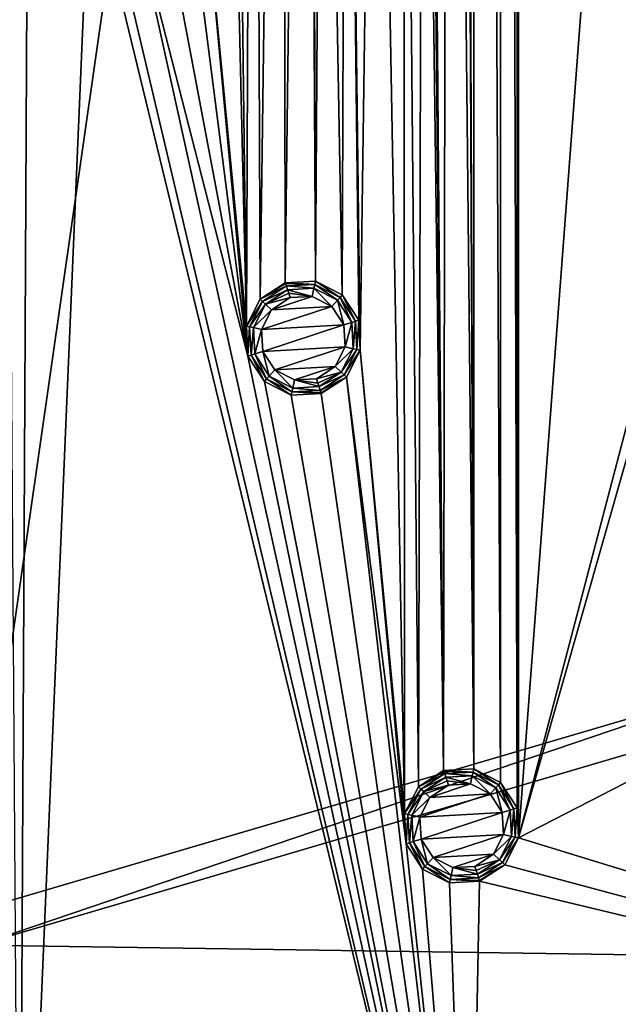
# Model space of a CAD drawing. Units: millimetres. Extents: x -150 to 150, y -150 to 150.
# Drawn here: x 20 to 45, y -127 to -84 of the extents above; entities that cross this region are included whole.
import ezdxf

# ---------------------------------------------------------------- set-up
doc = ezdxf.new("R2010")
doc.units = ezdxf.units.MM
doc.header["$LTSCALE"] = 26.699852
for name, color, linetype in [('1083', 7, 'CONTINUOUS'), ('1084', 7, 'CONTINUOUS'), ('1085', 7, 'CONTINUOUS'), ('1087', 7, 'CONTINUOUS'), ('1088', 7, 'CONTINUOUS'), ('1091', 7, 'CONTINUOUS'), ('280', 7, 'CONTINUOUS'), ('281', 7, 'CONTINUOUS'), ('282', 7, 'CONTINUOUS'), ('283', 7, 'CONTINUOUS'), ('284', 7, 'CONTINUOUS'), ('285', 7, 'CONTINUOUS'), ('286', 7, 'CONTINUOUS'), ('287', 7, 'CONTINUOUS'), ('288', 7, 'CONTINUOUS'), ('550', 7, 'CONTINUOUS'), ('551', 7, 'CONTINUOUS'), ('552', 7, 'CONTINUOUS'), ('553', 7, 'CONTINUOUS'), ('554', 7, 'CONTINUOUS'), ('555', 7, 'CONTINUOUS'), ('556', 7, 'CONTINUOUS'), ('557', 7, 'CONTINUOUS'), ('558', 7, 'CONTINUOUS')]:
    doc.layers.add(name, color=color, linetype=linetype)

msp = doc.modelspace()

# ---------------------------------------------------------------- linework, layer by layer
at = {"layer": '1083', "linetype": 'Continuous'}
for points in [[(41.074, 119.402, 0.5), (41.005, 118.109, 0.5), (41.074, -119.402, 0.5), (41.074, 119.402, 0.5)], [(45.123, -65.792, 0.5), (41.074, 119.402, 0.5), (41.074, -119.402, 0.5), (45.123, -65.792, 0.5)], [(41.005, 118.109, 0.5), (40.301, 117.023, 0.5), (41.005, -118.109, 0.5), (41.005, 118.109, 0.5)], [(41.074, -119.402, 0.5), (41.005, 118.109, 0.5), (41.005, -118.109, 0.5), (41.074, -119.402, 0.5)], [(40.301, 117.023, 0.5), (39.147, 116.436, 0.5), (40.301, -117.023, 0.5), (40.301, 117.023, 0.5)], [(41.005, -118.109, 0.5), (40.301, 117.023, 0.5), (40.301, -117.023, 0.5), (41.005, -118.109, 0.5)], [(39.147, 116.436, 0.5), (38.638, 8.213, 0.5), (39.147, -116.436, 0.5), (39.147, 116.436, 0.5)], [(40.301, -117.023, 0.5), (39.147, 116.436, 0.5), (39.147, -116.436, 0.5), (40.301, -117.023, 0.5)], [(38.638, 8.213, 0.5), (38.638, -8.213, 0.5), (39.147, -116.436, 0.5), (38.638, 8.213, 0.5)], [(38.638, -8.213, 0.5), (38.05, -9.366, 0.5), (39.147, -116.436, 0.5), (38.638, -8.213, 0.5)], [(38.05, -9.366, 0.5), (36.965, -10.072, 0.5), (37.854, -116.503, 0.5), (38.05, -9.366, 0.5)], [(39.147, -116.436, 0.5), (38.05, -9.366, 0.5), (37.854, -116.503, 0.5), (39.147, -116.436, 0.5)], [(36.965, -10.072, 0.5), (37.167, -47.471, 0.5), (37.854, -116.503, 0.5), (36.965, -10.072, 0.5)], [(27.648, -22.766, 0.5), (27.477, -77.556, 0.5), (29.382, -97.439, 0.5), (27.648, -22.766, 0.5)], [(28.464, -23.771, 0.5), (27.648, -22.766, 0.5), (29.382, -97.439, 0.5), (28.464, -23.771, 0.5)], [(31.957, -23.218, 0.5), (30.951, -24.033, 0.5), (31.056, -95.58, 0.5), (31.957, -23.218, 0.5)], [(32.349, -95.513, 0.5), (31.957, -23.218, 0.5), (31.056, -95.58, 0.5), (32.349, -95.513, 0.5)], [(32.191, -47.993, 0.5), (31.957, -23.218, 0.5), (32.349, -95.513, 0.5), (32.191, -47.993, 0.5)], [(29.672, -24.236, 0.5), (28.464, -23.771, 0.5), (29.382, -97.439, 0.5), (29.672, -24.236, 0.5)], [(30.951, -24.033, 0.5), (29.672, -24.236, 0.5), (29.97, -96.285, 0.5), (30.951, -24.033, 0.5)], [(31.056, -95.58, 0.5), (30.951, -24.033, 0.5), (29.97, -96.285, 0.5), (31.056, -95.58, 0.5)], [(29.97, -96.285, 0.5), (29.672, -24.236, 0.5), (29.382, -97.439, 0.5), (29.97, -96.285, 0.5)], [(37.167, -47.471, 0.5), (36.964, -48.749, 0.5), (37.854, -116.503, 0.5), (37.167, -47.471, 0.5)], [(32.656, -49.202, 0.5), (32.191, -47.993, 0.5), (32.349, -95.513, 0.5), (32.656, -49.202, 0.5)], [(36.964, -48.749, 0.5), (36.15, -49.756, 0.5), (36.769, -117.209, 0.5), (36.964, -48.749, 0.5)], [(37.854, -116.503, 0.5), (36.964, -48.749, 0.5), (36.769, -117.209, 0.5), (37.854, -116.503, 0.5)], [(33.503, -96.1, 0.5), (32.656, -49.202, 0.5), (32.349, -95.513, 0.5), (33.503, -96.1, 0.5)], [(33.662, -50.017, 0.5), (32.656, -49.202, 0.5), (33.503, -96.1, 0.5), (33.662, -50.017, 0.5)], [(36.15, -49.756, 0.5), (34.941, -50.219, 0.5), (36.18, -118.362, 0.5), (36.15, -49.756, 0.5)], [(36.769, -117.209, 0.5), (36.15, -49.756, 0.5), (36.18, -118.362, 0.5), (36.769, -117.209, 0.5)], [(34.207, -97.186, 0.5), (33.662, -50.017, 0.5), (33.503, -96.1, 0.5), (34.207, -97.186, 0.5)], [(34.941, -50.219, 0.5), (33.662, -50.017, 0.5), (34.276, -98.479, 0.5), (34.941, -50.219, 0.5)], [(34.276, -98.479, 0.5), (33.662, -50.017, 0.5), (34.207, -97.186, 0.5), (34.276, -98.479, 0.5)], [(34.941, -50.219, 0.5), (34.276, -98.479, 0.5), (36.18, -118.362, 0.5), (34.941, -50.219, 0.5)], [(19.005, -58.492, 0.5), (19.63, -148.71, 0.5), (20.09, -57.786, 0.5), (19.005, -58.492, 0.5)], [(20.09, -57.786, 0.5), (19.63, -148.71, 0.5), (22.652, -77.808, 0.5), (20.09, -57.786, 0.5)], [(48.998, -89.201, 0.5), (45.123, -65.792, 0.5), (41.074, -119.402, 0.5), (48.998, -89.201, 0.5)], [(45.587, -67, 0.5), (45.123, -65.792, 0.5), (48.998, -89.201, 0.5), (45.587, -67, 0.5)], [(27.477, -77.556, 0.5), (26.889, -78.709, 0.5), (29.45, -98.732, 0.5), (27.477, -77.556, 0.5)], [(29.382, -97.439, 0.5), (27.477, -77.556, 0.5), (29.45, -98.732, 0.5), (29.382, -97.439, 0.5)], [(19.63, -148.71, 0.5), (38.934, -144.859, 0.5), (22.652, -77.808, 0.5), (19.63, -148.71, 0.5)], [(22.652, -77.808, 0.5), (38.934, -144.859, 0.5), (23.356, -78.895, 0.5), (22.652, -77.808, 0.5)], [(23.356, -78.895, 0.5), (38.934, -144.859, 0.5), (24.51, -79.482, 0.5), (23.356, -78.895, 0.5)], [(26.889, -78.709, 0.5), (25.803, -79.415, 0.5), (29.45, -98.732, 0.5), (26.889, -78.709, 0.5)], [(25.803, -79.415, 0.5), (24.51, -79.482, 0.5), (29.45, -98.732, 0.5), (25.803, -79.415, 0.5)], [(24.51, -79.482, 0.5), (38.934, -144.859, 0.5), (29.45, -98.732, 0.5), (24.51, -79.482, 0.5)], [(49.334, -90.451, 0.5), (48.998, -89.201, 0.5), (41.074, -119.402, 0.5), (49.334, -90.451, 0.5)], [(60.334, -109.504, 0.5), (49.334, -90.451, 0.5), (41.074, -119.402, 0.5), (60.334, -109.504, 0.5)], [(29.45, -98.732, 0.5), (38.934, -144.859, 0.5), (30.155, -99.818, 0.5), (29.45, -98.732, 0.5)], [(34.276, -98.479, 0.5), (33.687, -99.632, 0.5), (36.249, -119.655, 0.5), (34.276, -98.479, 0.5)], [(36.18, -118.362, 0.5), (34.276, -98.479, 0.5), (36.249, -119.655, 0.5), (36.18, -118.362, 0.5)], [(32.602, -100.338, 0.5), (38.934, -144.859, 0.5), (33.687, -99.632, 0.5), (32.602, -100.338, 0.5)], [(33.687, -99.632, 0.5), (38.934, -144.859, 0.5), (36.249, -119.655, 0.5), (33.687, -99.632, 0.5)], [(30.155, -99.818, 0.5), (38.934, -144.859, 0.5), (31.309, -100.405, 0.5), (30.155, -99.818, 0.5)], [(38.934, -144.859, 0.5), (32.602, -100.338, 0.5), (31.309, -100.405, 0.5), (38.934, -144.859, 0.5)], [(75.116, -129.837, 0.5), (60.334, -109.504, 0.5), (41.074, -119.402, 0.5), (75.116, -129.837, 0.5)], [(40.486, -120.555, 0.5), (75.116, -129.837, 0.5), (41.074, -119.402, 0.5), (40.486, -120.555, 0.5)], [(36.249, -119.655, 0.5), (38.934, -144.859, 0.5), (36.953, -120.741, 0.5), (36.249, -119.655, 0.5)], [(36.953, -120.741, 0.5), (38.934, -144.859, 0.5), (38.107, -121.328, 0.5), (36.953, -120.741, 0.5)], [(39.4, -121.261, 0.5), (75.116, -129.837, 0.5), (40.486, -120.555, 0.5), (39.4, -121.261, 0.5)], [(38.934, -144.859, 0.5), (39.4, -121.261, 0.5), (38.107, -121.328, 0.5), (38.934, -144.859, 0.5)], [(38.934, -144.859, 0.5), (75.116, -129.837, 0.5), (39.4, -121.261, 0.5), (38.934, -144.859, 0.5)]]:
    msp.add_3dface(points, dxfattribs=at)
at = {"layer": '1084', "linetype": 'Continuous'}
msp.add_3dface([(57.499, -125.886, -1.5), (74.978, -129.916, -1.5), (19.669, -136.991, -1.5), (57.499, -125.886, -1.5)], dxfattribs=at)
at = {"layer": '1085', "linetype": 'Continuous'}
for points in [[(17.604, 122.561, -5.5), (51.418, 112.638, -5.5), (17.636, -122.556, -5.5), (17.604, 122.561, -5.5)], [(17.636, -122.556, -5.5), (51.418, 112.638, -5.5), (51.423, -112.635, -5.5), (17.636, -122.556, -5.5)]]:
    msp.add_3dface(points, dxfattribs=at)
at = {"layer": '1087', "linetype": 'Continuous'}
for points in [[(17.636, -122.556, -5.5), (51.423, -112.635, -5.5), (17.862, -124.001, -5.282), (17.636, -122.556, -5.5)], [(17.862, -124.001, -5.282), (51.423, -112.635, -5.5), (52.068, -113.948, -5.282), (17.862, -124.001, -5.282)]]:
    msp.add_3dface(points, dxfattribs=at)
at = {"layer": '1088', "linetype": 'Continuous'}
for points in [[(17.862, -124.001, -5.282), (52.068, -113.948, -5.282), (56.85, -124.576, -1.718), (17.862, -124.001, -5.282)], [(19.456, -135.546, -1.718), (17.862, -124.001, -5.282), (56.85, -124.576, -1.718), (19.456, -135.546, -1.718)]]:
    msp.add_3dface(points, dxfattribs=at)
at = {"layer": '1091', "linetype": 'Continuous'}
for points in [[(19.669, -136.991, -1.5), (19.456, -135.546, -1.718), (56.85, -124.576, -1.718), (19.669, -136.991, -1.5)], [(57.499, -125.886, -1.5), (19.669, -136.991, -1.5), (56.85, -124.576, -1.718), (57.499, -125.886, -1.5)]]:
    msp.add_3dface(points, dxfattribs=at)
at = {"layer": '280', "linetype": 'Continuous'}
for points in [[(31.262, -96.215, 2.9), (30.461, -96.738, 2.9), (32.212, -96.166, 2.9), (31.262, -96.215, 2.9)], [(32.212, -96.166, 2.9), (30.461, -96.738, 2.9), (33.053, -96.594, 2.9), (32.212, -96.166, 2.9)], [(30.461, -96.738, 2.9), (30.033, -97.588, 2.9), (33.053, -96.594, 2.9), (30.461, -96.738, 2.9)], [(33.053, -96.594, 2.9), (30.033, -97.588, 2.9), (33.57, -97.385, 2.9), (33.053, -96.594, 2.9)], [(30.033, -97.588, 2.9), (30.087, -98.532, 2.9), (33.57, -97.385, 2.9), (30.033, -97.588, 2.9)], [(33.57, -97.385, 2.9), (30.087, -98.532, 2.9), (33.624, -98.329, 2.9), (33.57, -97.385, 2.9)], [(30.087, -98.532, 2.9), (30.604, -99.323, 2.9), (33.624, -98.329, 2.9), (30.087, -98.532, 2.9)], [(33.624, -98.329, 2.9), (30.604, -99.323, 2.9), (33.196, -99.179, 2.9), (33.624, -98.329, 2.9)], [(30.604, -99.323, 2.9), (31.446, -99.751, 2.9), (33.196, -99.179, 2.9), (30.604, -99.323, 2.9)], [(31.446, -99.751, 2.9), (32.395, -99.703, 2.9), (33.196, -99.179, 2.9), (31.446, -99.751, 2.9)]]:
    msp.add_3dface(points, dxfattribs=at)
at = {"layer": '281', "linetype": 'Continuous'}
for points in [[(31.153, -95.879, 2.754), (30.203, -96.495, 2.754), (31.203, -96.033, 2.862), (31.153, -95.879, 2.754)], [(30.203, -96.495, 2.754), (31.262, -96.215, 2.9), (31.203, -96.033, 2.862), (30.203, -96.495, 2.754)], [(30.461, -96.738, 2.9), (31.262, -96.215, 2.9), (30.203, -96.495, 2.754), (30.461, -96.738, 2.9)], [(29.689, -97.504, 2.754), (30.461, -96.738, 2.9), (30.203, -96.495, 2.754), (29.689, -97.504, 2.754)], [(30.033, -97.588, 2.9), (30.461, -96.738, 2.9), (29.689, -97.504, 2.754), (30.033, -97.588, 2.9)], [(29.749, -98.635, 2.754), (30.033, -97.588, 2.9), (29.689, -97.504, 2.754), (29.749, -98.635, 2.754)], [(30.087, -98.532, 2.9), (30.033, -97.588, 2.9), (29.749, -98.635, 2.754), (30.087, -98.532, 2.9)], [(30.365, -99.584, 2.754), (30.087, -98.532, 2.9), (29.749, -98.635, 2.754), (30.365, -99.584, 2.754)], [(30.604, -99.323, 2.9), (30.087, -98.532, 2.9), (30.365, -99.584, 2.754), (30.604, -99.323, 2.9)], [(31.374, -100.098, 2.754), (30.604, -99.323, 2.9), (30.365, -99.584, 2.754), (31.374, -100.098, 2.754)], [(31.446, -99.751, 2.9), (30.604, -99.323, 2.9), (31.374, -100.098, 2.754), (31.446, -99.751, 2.9)], [(32.395, -99.703, 2.9), (31.446, -99.751, 2.9), (32.455, -99.885, 2.862), (32.395, -99.703, 2.9)], [(32.505, -100.039, 2.754), (31.446, -99.751, 2.9), (31.374, -100.098, 2.754), (32.505, -100.039, 2.754)], [(31.446, -99.751, 2.9), (32.505, -100.039, 2.754), (32.455, -99.885, 2.862), (31.446, -99.751, 2.9)]]:
    msp.add_3dface(points, dxfattribs=at)
at = {"layer": '282', "linetype": 'Continuous'}
for points in [[(31.153, -95.879, 2.754), (32.212, -96.166, 2.9), (32.284, -95.819, 2.754), (31.153, -95.879, 2.754)], [(32.212, -96.166, 2.9), (31.153, -95.879, 2.754), (31.203, -96.033, 2.862), (32.212, -96.166, 2.9)], [(32.212, -96.166, 2.9), (33.053, -96.594, 2.9), (32.284, -95.819, 2.754), (32.212, -96.166, 2.9)], [(32.284, -95.819, 2.754), (33.053, -96.594, 2.9), (33.292, -96.333, 2.754), (32.284, -95.819, 2.754)], [(31.262, -96.215, 2.9), (32.212, -96.166, 2.9), (31.203, -96.033, 2.862), (31.262, -96.215, 2.9)], [(33.053, -96.594, 2.9), (33.57, -97.385, 2.9), (33.292, -96.333, 2.754), (33.053, -96.594, 2.9)], [(33.292, -96.333, 2.754), (33.57, -97.385, 2.9), (33.909, -97.283, 2.754), (33.292, -96.333, 2.754)], [(33.57, -97.385, 2.9), (33.624, -98.329, 2.9), (33.909, -97.283, 2.754), (33.57, -97.385, 2.9)], [(33.909, -97.283, 2.754), (33.624, -98.329, 2.9), (33.968, -98.414, 2.754), (33.909, -97.283, 2.754)], [(33.624, -98.329, 2.9), (33.196, -99.179, 2.9), (33.968, -98.414, 2.754), (33.624, -98.329, 2.9)], [(33.968, -98.414, 2.754), (33.196, -99.179, 2.9), (33.454, -99.422, 2.754), (33.968, -98.414, 2.754)], [(33.196, -99.179, 2.9), (32.395, -99.703, 2.9), (33.454, -99.422, 2.754), (33.196, -99.179, 2.9)], [(32.395, -99.703, 2.9), (32.455, -99.885, 2.862), (33.454, -99.422, 2.754), (32.395, -99.703, 2.9)], [(32.455, -99.885, 2.862), (32.505, -100.039, 2.754), (33.454, -99.422, 2.754), (32.455, -99.885, 2.862)]]:
    msp.add_3dface(points, dxfattribs=at)
at = {"layer": '283', "linetype": 'Continuous'}
for points in [[(31.101, -95.719, 2.586), (32.284, -95.819, 2.754), (32.318, -95.655, 2.586), (31.101, -95.719, 2.586)], [(31.153, -95.879, 2.754), (32.284, -95.819, 2.754), (31.101, -95.719, 2.586), (31.153, -95.879, 2.754)], [(32.284, -95.819, 2.754), (33.292, -96.333, 2.754), (32.318, -95.655, 2.586), (32.284, -95.819, 2.754)], [(32.318, -95.655, 2.586), (33.292, -96.333, 2.754), (33.405, -96.209, 2.586), (32.318, -95.655, 2.586)], [(33.292, -96.333, 2.754), (33.909, -97.283, 2.754), (33.405, -96.209, 2.586), (33.292, -96.333, 2.754)], [(33.405, -96.209, 2.586), (33.909, -97.283, 2.754), (34.069, -97.231, 2.586), (33.405, -96.209, 2.586)], [(33.909, -97.283, 2.754), (33.968, -98.414, 2.754), (34.069, -97.231, 2.586), (33.909, -97.283, 2.754)], [(34.069, -97.231, 2.586), (33.968, -98.414, 2.754), (34.132, -98.448, 2.586), (34.069, -97.231, 2.586)], [(33.968, -98.414, 2.754), (33.454, -99.422, 2.754), (34.132, -98.448, 2.586), (33.968, -98.414, 2.754)], [(34.132, -98.448, 2.586), (33.454, -99.422, 2.754), (33.579, -99.535, 2.586), (34.132, -98.448, 2.586)], [(33.454, -99.422, 2.754), (32.505, -100.039, 2.754), (33.579, -99.535, 2.586), (33.454, -99.422, 2.754)], [(33.579, -99.535, 2.586), (32.505, -100.039, 2.754), (32.557, -100.199, 2.586), (33.579, -99.535, 2.586)]]:
    msp.add_3dface(points, dxfattribs=at)
at = {"layer": '284', "linetype": 'Continuous'}
for points in [[(31.153, -95.879, 2.754), (31.101, -95.719, 2.586), (30.079, -96.383, 2.586), (31.153, -95.879, 2.754)], [(30.203, -96.495, 2.754), (31.153, -95.879, 2.754), (30.079, -96.383, 2.586), (30.203, -96.495, 2.754)], [(29.525, -97.469, 2.586), (30.203, -96.495, 2.754), (30.079, -96.383, 2.586), (29.525, -97.469, 2.586)], [(29.689, -97.504, 2.754), (30.203, -96.495, 2.754), (29.525, -97.469, 2.586), (29.689, -97.504, 2.754)], [(29.589, -98.687, 2.586), (29.689, -97.504, 2.754), (29.525, -97.469, 2.586), (29.589, -98.687, 2.586)], [(29.749, -98.635, 2.754), (29.689, -97.504, 2.754), (29.589, -98.687, 2.586), (29.749, -98.635, 2.754)], [(30.253, -99.709, 2.586), (29.749, -98.635, 2.754), (29.589, -98.687, 2.586), (30.253, -99.709, 2.586)], [(30.365, -99.584, 2.754), (29.749, -98.635, 2.754), (30.253, -99.709, 2.586), (30.365, -99.584, 2.754)], [(31.339, -100.263, 2.586), (30.365, -99.584, 2.754), (30.253, -99.709, 2.586), (31.339, -100.263, 2.586)], [(31.374, -100.098, 2.754), (30.365, -99.584, 2.754), (31.339, -100.263, 2.586), (31.374, -100.098, 2.754)], [(32.557, -100.199, 2.586), (31.374, -100.098, 2.754), (31.339, -100.263, 2.586), (32.557, -100.199, 2.586)], [(32.505, -100.039, 2.754), (31.374, -100.098, 2.754), (32.557, -100.199, 2.586), (32.505, -100.039, 2.754)]]:
    msp.add_3dface(points, dxfattribs=at)
at = {"layer": '285', "linetype": 'Continuous'}
for points in [[(31.056, -95.58, 2.232), (29.97, -96.285, 2.232), (31.067, -95.616, 2.423), (31.056, -95.58, 2.232)], [(29.97, -96.285, 2.232), (31.101, -95.719, 2.586), (31.067, -95.616, 2.423), (29.97, -96.285, 2.232)], [(30.079, -96.383, 2.586), (31.101, -95.719, 2.586), (29.97, -96.285, 2.232), (30.079, -96.383, 2.586)], [(29.382, -97.439, 2.232), (30.079, -96.383, 2.586), (29.97, -96.285, 2.232), (29.382, -97.439, 2.232)], [(29.525, -97.469, 2.586), (30.079, -96.383, 2.586), (29.382, -97.439, 2.232), (29.525, -97.469, 2.586)], [(29.45, -98.732, 2.232), (29.525, -97.469, 2.586), (29.382, -97.439, 2.232), (29.45, -98.732, 2.232)], [(29.589, -98.687, 2.586), (29.525, -97.469, 2.586), (29.45, -98.732, 2.232), (29.589, -98.687, 2.586)], [(30.155, -99.818, 2.232), (29.589, -98.687, 2.586), (29.45, -98.732, 2.232), (30.155, -99.818, 2.232)], [(30.253, -99.709, 2.586), (29.589, -98.687, 2.586), (30.155, -99.818, 2.232), (30.253, -99.709, 2.586)], [(31.309, -100.406, 2.232), (30.253, -99.709, 2.586), (30.155, -99.818, 2.232), (31.309, -100.406, 2.232)], [(31.339, -100.263, 2.586), (30.253, -99.709, 2.586), (31.309, -100.406, 2.232), (31.339, -100.263, 2.586)], [(32.602, -100.338, 2.232), (31.339, -100.263, 2.586), (31.309, -100.406, 2.232), (32.602, -100.338, 2.232)], [(32.557, -100.199, 2.586), (31.339, -100.263, 2.586), (32.59, -100.302, 2.423), (32.557, -100.199, 2.586)], [(31.339, -100.263, 2.586), (32.602, -100.338, 2.232), (32.59, -100.302, 2.423), (31.339, -100.263, 2.586)]]:
    msp.add_3dface(points, dxfattribs=at)
at = {"layer": '286', "linetype": 'Continuous'}
for points in [[(31.056, -95.58, 2.232), (32.318, -95.655, 2.586), (32.349, -95.512, 2.232), (31.056, -95.58, 2.232)], [(32.318, -95.655, 2.586), (31.056, -95.58, 2.232), (31.067, -95.616, 2.423), (32.318, -95.655, 2.586)], [(31.101, -95.719, 2.586), (32.318, -95.655, 2.586), (31.067, -95.616, 2.423), (31.101, -95.719, 2.586)], [(32.318, -95.655, 2.586), (33.405, -96.209, 2.586), (32.349, -95.512, 2.232), (32.318, -95.655, 2.586)], [(32.349, -95.512, 2.232), (33.405, -96.209, 2.586), (33.503, -96.1, 2.232), (32.349, -95.512, 2.232)], [(33.405, -96.209, 2.586), (34.069, -97.231, 2.586), (33.503, -96.1, 2.232), (33.405, -96.209, 2.586)], [(33.503, -96.1, 2.232), (34.069, -97.231, 2.586), (34.208, -97.186, 2.232), (33.503, -96.1, 2.232)], [(34.069, -97.231, 2.586), (34.132, -98.448, 2.586), (34.208, -97.186, 2.232), (34.069, -97.231, 2.586)], [(34.208, -97.186, 2.232), (34.132, -98.448, 2.586), (34.276, -98.479, 2.232), (34.208, -97.186, 2.232)], [(34.132, -98.448, 2.586), (33.579, -99.535, 2.586), (34.276, -98.479, 2.232), (34.132, -98.448, 2.586)], [(34.276, -98.479, 2.232), (33.579, -99.535, 2.586), (33.688, -99.633, 2.232), (34.276, -98.479, 2.232)], [(33.579, -99.535, 2.586), (32.557, -100.199, 2.586), (33.688, -99.633, 2.232), (33.579, -99.535, 2.586)], [(32.557, -100.199, 2.586), (32.59, -100.302, 2.423), (33.688, -99.633, 2.232), (32.557, -100.199, 2.586)], [(32.59, -100.302, 2.423), (32.602, -100.338, 2.232), (33.688, -99.633, 2.232), (32.59, -100.302, 2.423)]]:
    msp.add_3dface(points, dxfattribs=at)
at = {"layer": '287', "linetype": 'Continuous'}
for points in [[(32.349, -95.513, 0.5), (31.056, -95.58, 0.5), (32.349, -95.512, 2.232), (32.349, -95.513, 0.5)], [(31.056, -95.58, 0.5), (31.056, -95.58, 2.232), (32.349, -95.512, 2.232), (31.056, -95.58, 0.5)], [(32.349, -95.513, 0.5), (32.349, -95.512, 2.232), (33.503, -96.1, 2.232), (32.349, -95.513, 0.5)], [(33.503, -96.1, 0.5), (32.349, -95.513, 0.5), (33.503, -96.1, 2.232), (33.503, -96.1, 0.5)], [(34.207, -97.186, 0.5), (33.503, -96.1, 0.5), (34.208, -97.186, 2.232), (34.207, -97.186, 0.5)], [(33.503, -96.1, 0.5), (33.503, -96.1, 2.232), (34.208, -97.186, 2.232), (33.503, -96.1, 0.5)], [(34.276, -98.479, 0.5), (34.207, -97.186, 0.5), (34.276, -98.479, 2.232), (34.276, -98.479, 0.5)], [(34.207, -97.186, 0.5), (34.208, -97.186, 2.232), (34.276, -98.479, 2.232), (34.207, -97.186, 0.5)], [(33.687, -99.632, 0.5), (34.276, -98.479, 0.5), (33.688, -99.633, 2.232), (33.687, -99.632, 0.5)], [(34.276, -98.479, 0.5), (34.276, -98.479, 2.232), (33.688, -99.633, 2.232), (34.276, -98.479, 0.5)], [(32.602, -100.338, 0.5), (33.687, -99.632, 0.5), (32.602, -100.338, 2.232), (32.602, -100.338, 0.5)], [(32.602, -100.338, 2.232), (33.687, -99.632, 0.5), (33.688, -99.633, 2.232), (32.602, -100.338, 2.232)]]:
    msp.add_3dface(points, dxfattribs=at)
at = {"layer": '288', "linetype": 'Continuous'}
for points in [[(31.056, -95.58, 0.5), (29.97, -96.285, 0.5), (31.056, -95.58, 2.232), (31.056, -95.58, 0.5)], [(29.97, -96.285, 0.5), (29.97, -96.285, 2.232), (31.056, -95.58, 2.232), (29.97, -96.285, 0.5)], [(29.97, -96.285, 0.5), (29.382, -97.439, 0.5), (29.97, -96.285, 2.232), (29.97, -96.285, 0.5)], [(29.382, -97.439, 0.5), (29.382, -97.439, 2.232), (29.97, -96.285, 2.232), (29.382, -97.439, 0.5)], [(29.382, -97.439, 0.5), (29.45, -98.732, 0.5), (29.382, -97.439, 2.232), (29.382, -97.439, 0.5)], [(29.45, -98.732, 0.5), (29.45, -98.732, 2.232), (29.382, -97.439, 2.232), (29.45, -98.732, 0.5)], [(29.45, -98.732, 0.5), (30.155, -99.818, 0.5), (29.45, -98.732, 2.232), (29.45, -98.732, 0.5)], [(30.155, -99.818, 0.5), (30.155, -99.818, 2.232), (29.45, -98.732, 2.232), (30.155, -99.818, 0.5)], [(30.155, -99.818, 0.5), (31.309, -100.405, 0.5), (30.155, -99.818, 2.232), (30.155, -99.818, 0.5)], [(31.309, -100.405, 0.5), (31.309, -100.406, 2.232), (30.155, -99.818, 2.232), (31.309, -100.405, 0.5)], [(31.309, -100.405, 0.5), (32.602, -100.338, 0.5), (31.309, -100.406, 2.232), (31.309, -100.405, 0.5)], [(32.602, -100.338, 0.5), (32.602, -100.338, 2.232), (31.309, -100.406, 2.232), (32.602, -100.338, 0.5)]]:
    msp.add_3dface(points, dxfattribs=at)
at = {"layer": '550', "linetype": 'Continuous'}
for points in [[(38.06, -117.138, 2.9), (37.26, -117.662, 2.9), (39.01, -117.089, 2.9), (38.06, -117.138, 2.9)], [(39.01, -117.089, 2.9), (37.26, -117.662, 2.9), (39.851, -117.518, 2.9), (39.01, -117.089, 2.9)], [(37.26, -117.662, 2.9), (36.832, -118.512, 2.9), (39.851, -117.518, 2.9), (37.26, -117.662, 2.9)], [(39.851, -117.518, 2.9), (36.832, -118.512, 2.9), (40.369, -118.309, 2.9), (39.851, -117.518, 2.9)], [(36.832, -118.512, 2.9), (36.885, -119.456, 2.9), (40.369, -118.309, 2.9), (36.832, -118.512, 2.9)], [(40.369, -118.309, 2.9), (36.885, -119.456, 2.9), (40.422, -119.253, 2.9), (40.369, -118.309, 2.9)], [(36.885, -119.456, 2.9), (37.403, -120.247, 2.9), (40.422, -119.253, 2.9), (36.885, -119.456, 2.9)], [(40.422, -119.253, 2.9), (37.403, -120.247, 2.9), (39.995, -120.102, 2.9), (40.422, -119.253, 2.9)], [(37.403, -120.247, 2.9), (38.244, -120.675, 2.9), (39.995, -120.102, 2.9), (37.403, -120.247, 2.9)], [(38.244, -120.675, 2.9), (39.194, -120.626, 2.9), (39.995, -120.102, 2.9), (38.244, -120.675, 2.9)]]:
    msp.add_3dface(points, dxfattribs=at)
at = {"layer": '551', "linetype": 'Continuous'}
for points in [[(37.951, -116.802, 2.754), (37.002, -117.418, 2.754), (38.001, -116.956, 2.862), (37.951, -116.802, 2.754)], [(37.002, -117.418, 2.754), (38.06, -117.138, 2.9), (38.001, -116.956, 2.862), (37.002, -117.418, 2.754)], [(36.488, -118.427, 2.754), (37.26, -117.662, 2.9), (37.002, -117.418, 2.754), (36.488, -118.427, 2.754)], [(37.26, -117.662, 2.9), (38.06, -117.138, 2.9), (37.002, -117.418, 2.754), (37.26, -117.662, 2.9)], [(36.832, -118.512, 2.9), (37.26, -117.662, 2.9), (36.488, -118.427, 2.754), (36.832, -118.512, 2.9)], [(36.547, -119.558, 2.754), (36.832, -118.512, 2.9), (36.488, -118.427, 2.754), (36.547, -119.558, 2.754)], [(36.885, -119.456, 2.9), (36.832, -118.512, 2.9), (36.547, -119.558, 2.754), (36.885, -119.456, 2.9)], [(37.164, -120.508, 2.754), (36.885, -119.456, 2.9), (36.547, -119.558, 2.754), (37.164, -120.508, 2.754)], [(37.403, -120.247, 2.9), (36.885, -119.456, 2.9), (37.164, -120.508, 2.754), (37.403, -120.247, 2.9)], [(38.172, -121.022, 2.754), (37.403, -120.247, 2.9), (37.164, -120.508, 2.754), (38.172, -121.022, 2.754)], [(38.244, -120.675, 2.9), (37.403, -120.247, 2.9), (38.172, -121.022, 2.754), (38.244, -120.675, 2.9)], [(39.303, -120.962, 2.754), (38.244, -120.675, 2.9), (38.172, -121.022, 2.754), (39.303, -120.962, 2.754)], [(39.194, -120.626, 2.9), (38.244, -120.675, 2.9), (39.253, -120.808, 2.862), (39.194, -120.626, 2.9)], [(38.244, -120.675, 2.9), (39.303, -120.962, 2.754), (39.253, -120.808, 2.862), (38.244, -120.675, 2.9)]]:
    msp.add_3dface(points, dxfattribs=at)
at = {"layer": '552', "linetype": 'Continuous'}
for points in [[(37.951, -116.802, 2.754), (39.01, -117.089, 2.9), (39.082, -116.743, 2.754), (37.951, -116.802, 2.754)], [(39.01, -117.089, 2.9), (37.951, -116.802, 2.754), (38.001, -116.956, 2.862), (39.01, -117.089, 2.9)], [(38.06, -117.138, 2.9), (39.01, -117.089, 2.9), (38.001, -116.956, 2.862), (38.06, -117.138, 2.9)], [(39.01, -117.089, 2.9), (39.851, -117.518, 2.9), (39.082, -116.743, 2.754), (39.01, -117.089, 2.9)], [(39.082, -116.743, 2.754), (39.851, -117.518, 2.9), (40.091, -117.257, 2.754), (39.082, -116.743, 2.754)], [(39.851, -117.518, 2.9), (40.369, -118.309, 2.9), (40.091, -117.257, 2.754), (39.851, -117.518, 2.9)], [(40.091, -117.257, 2.754), (40.369, -118.309, 2.9), (40.707, -118.206, 2.754), (40.091, -117.257, 2.754)], [(40.369, -118.309, 2.9), (40.422, -119.253, 2.9), (40.707, -118.206, 2.754), (40.369, -118.309, 2.9)], [(40.707, -118.206, 2.754), (40.422, -119.253, 2.9), (40.767, -119.337, 2.754), (40.707, -118.206, 2.754)], [(40.422, -119.253, 2.9), (39.995, -120.102, 2.9), (40.767, -119.337, 2.754), (40.422, -119.253, 2.9)], [(40.767, -119.337, 2.754), (39.995, -120.102, 2.9), (40.253, -120.346, 2.754), (40.767, -119.337, 2.754)], [(39.995, -120.102, 2.9), (39.194, -120.626, 2.9), (40.253, -120.346, 2.754), (39.995, -120.102, 2.9)], [(39.194, -120.626, 2.9), (39.253, -120.808, 2.862), (40.253, -120.346, 2.754), (39.194, -120.626, 2.9)], [(39.253, -120.808, 2.862), (39.303, -120.962, 2.754), (40.253, -120.346, 2.754), (39.253, -120.808, 2.862)]]:
    msp.add_3dface(points, dxfattribs=at)
at = {"layer": '553', "linetype": 'Continuous'}
for points in [[(37.899, -116.642, 2.586), (39.082, -116.743, 2.754), (39.117, -116.578, 2.586), (37.899, -116.642, 2.586)], [(39.082, -116.743, 2.754), (40.091, -117.257, 2.754), (39.117, -116.578, 2.586), (39.082, -116.743, 2.754)], [(39.117, -116.578, 2.586), (40.091, -117.257, 2.754), (40.203, -117.132, 2.586), (39.117, -116.578, 2.586)], [(37.951, -116.802, 2.754), (39.082, -116.743, 2.754), (37.899, -116.642, 2.586), (37.951, -116.802, 2.754)], [(40.091, -117.257, 2.754), (40.707, -118.206, 2.754), (40.203, -117.132, 2.586), (40.091, -117.257, 2.754)], [(40.203, -117.132, 2.586), (40.707, -118.206, 2.754), (40.867, -118.154, 2.586), (40.203, -117.132, 2.586)], [(40.707, -118.206, 2.754), (40.767, -119.337, 2.754), (40.867, -118.154, 2.586), (40.707, -118.206, 2.754)], [(40.867, -118.154, 2.586), (40.767, -119.337, 2.754), (40.931, -119.372, 2.586), (40.867, -118.154, 2.586)], [(40.767, -119.337, 2.754), (40.253, -120.346, 2.754), (40.931, -119.372, 2.586), (40.767, -119.337, 2.754)], [(40.931, -119.372, 2.586), (40.253, -120.346, 2.754), (40.377, -120.458, 2.586), (40.931, -119.372, 2.586)], [(40.253, -120.346, 2.754), (39.303, -120.962, 2.754), (40.377, -120.458, 2.586), (40.253, -120.346, 2.754)], [(40.377, -120.458, 2.586), (39.303, -120.962, 2.754), (39.355, -121.122, 2.586), (40.377, -120.458, 2.586)]]:
    msp.add_3dface(points, dxfattribs=at)
at = {"layer": '554', "linetype": 'Continuous'}
for points in [[(37.951, -116.802, 2.754), (37.899, -116.642, 2.586), (36.877, -117.306, 2.586), (37.951, -116.802, 2.754)], [(37.002, -117.418, 2.754), (37.951, -116.802, 2.754), (36.877, -117.306, 2.586), (37.002, -117.418, 2.754)], [(36.323, -118.392, 2.586), (37.002, -117.418, 2.754), (36.877, -117.306, 2.586), (36.323, -118.392, 2.586)], [(36.488, -118.427, 2.754), (37.002, -117.418, 2.754), (36.323, -118.392, 2.586), (36.488, -118.427, 2.754)], [(36.387, -119.61, 2.586), (36.488, -118.427, 2.754), (36.323, -118.392, 2.586), (36.387, -119.61, 2.586)], [(36.547, -119.558, 2.754), (36.488, -118.427, 2.754), (36.387, -119.61, 2.586), (36.547, -119.558, 2.754)], [(37.051, -120.632, 2.586), (36.547, -119.558, 2.754), (36.387, -119.61, 2.586), (37.051, -120.632, 2.586)], [(37.164, -120.508, 2.754), (36.547, -119.558, 2.754), (37.051, -120.632, 2.586), (37.164, -120.508, 2.754)], [(38.137, -121.186, 2.586), (37.164, -120.508, 2.754), (37.051, -120.632, 2.586), (38.137, -121.186, 2.586)], [(38.172, -121.022, 2.754), (37.164, -120.508, 2.754), (38.137, -121.186, 2.586), (38.172, -121.022, 2.754)], [(39.355, -121.122, 2.586), (38.172, -121.022, 2.754), (38.137, -121.186, 2.586), (39.355, -121.122, 2.586)], [(39.303, -120.962, 2.754), (38.172, -121.022, 2.754), (39.355, -121.122, 2.586), (39.303, -120.962, 2.754)]]:
    msp.add_3dface(points, dxfattribs=at)
at = {"layer": '555', "linetype": 'Continuous'}
for points in [[(37.854, -116.503, 2.232), (36.768, -117.208, 2.232), (37.866, -116.539, 2.423), (37.854, -116.503, 2.232)], [(36.768, -117.208, 2.232), (37.899, -116.642, 2.586), (37.866, -116.539, 2.423), (36.768, -117.208, 2.232)], [(36.877, -117.306, 2.586), (37.899, -116.642, 2.586), (36.768, -117.208, 2.232), (36.877, -117.306, 2.586)], [(36.18, -118.362, 2.232), (36.877, -117.306, 2.586), (36.768, -117.208, 2.232), (36.18, -118.362, 2.232)], [(36.323, -118.392, 2.586), (36.877, -117.306, 2.586), (36.18, -118.362, 2.232), (36.323, -118.392, 2.586)], [(36.248, -119.655, 2.232), (36.323, -118.392, 2.586), (36.18, -118.362, 2.232), (36.248, -119.655, 2.232)], [(36.387, -119.61, 2.586), (36.323, -118.392, 2.586), (36.248, -119.655, 2.232), (36.387, -119.61, 2.586)], [(36.953, -120.741, 2.232), (36.387, -119.61, 2.586), (36.248, -119.655, 2.232), (36.953, -120.741, 2.232)], [(37.051, -120.632, 2.586), (36.387, -119.61, 2.586), (36.953, -120.741, 2.232), (37.051, -120.632, 2.586)], [(38.107, -121.329, 2.232), (37.051, -120.632, 2.586), (36.953, -120.741, 2.232), (38.107, -121.329, 2.232)], [(38.137, -121.186, 2.586), (37.051, -120.632, 2.586), (38.107, -121.329, 2.232), (38.137, -121.186, 2.586)], [(39.4, -121.261, 2.232), (38.137, -121.186, 2.586), (38.107, -121.329, 2.232), (39.4, -121.261, 2.232)], [(39.355, -121.122, 2.586), (38.137, -121.186, 2.586), (39.388, -121.225, 2.423), (39.355, -121.122, 2.586)], [(38.137, -121.186, 2.586), (39.4, -121.261, 2.232), (39.388, -121.225, 2.423), (38.137, -121.186, 2.586)]]:
    msp.add_3dface(points, dxfattribs=at)
at = {"layer": '556', "linetype": 'Continuous'}
for points in [[(37.854, -116.503, 2.232), (39.117, -116.578, 2.586), (39.147, -116.435, 2.232), (37.854, -116.503, 2.232)], [(39.117, -116.578, 2.586), (37.854, -116.503, 2.232), (37.866, -116.539, 2.423), (39.117, -116.578, 2.586)], [(37.899, -116.642, 2.586), (39.117, -116.578, 2.586), (37.866, -116.539, 2.423), (37.899, -116.642, 2.586)], [(39.117, -116.578, 2.586), (40.203, -117.132, 2.586), (39.147, -116.435, 2.232), (39.117, -116.578, 2.586)], [(39.147, -116.435, 2.232), (40.203, -117.132, 2.586), (40.301, -117.023, 2.232), (39.147, -116.435, 2.232)], [(40.203, -117.132, 2.586), (40.867, -118.154, 2.586), (40.301, -117.023, 2.232), (40.203, -117.132, 2.586)], [(40.301, -117.023, 2.232), (40.867, -118.154, 2.586), (41.006, -118.109, 2.232), (40.301, -117.023, 2.232)], [(40.867, -118.154, 2.586), (40.931, -119.372, 2.586), (41.006, -118.109, 2.232), (40.867, -118.154, 2.586)], [(41.006, -118.109, 2.232), (40.931, -119.372, 2.586), (41.074, -119.402, 2.232), (41.006, -118.109, 2.232)], [(40.931, -119.372, 2.586), (40.377, -120.458, 2.586), (41.074, -119.402, 2.232), (40.931, -119.372, 2.586)], [(41.074, -119.402, 2.232), (40.377, -120.458, 2.586), (40.486, -120.556, 2.232), (41.074, -119.402, 2.232)], [(40.377, -120.458, 2.586), (39.355, -121.122, 2.586), (40.486, -120.556, 2.232), (40.377, -120.458, 2.586)], [(39.355, -121.122, 2.586), (39.388, -121.225, 2.423), (40.486, -120.556, 2.232), (39.355, -121.122, 2.586)], [(39.388, -121.225, 2.423), (39.4, -121.261, 2.232), (40.486, -120.556, 2.232), (39.388, -121.225, 2.423)]]:
    msp.add_3dface(points, dxfattribs=at)
at = {"layer": '557', "linetype": 'Continuous'}
for points in [[(39.147, -116.436, 0.5), (37.854, -116.503, 0.5), (39.147, -116.435, 2.232), (39.147, -116.436, 0.5)], [(37.854, -116.503, 0.5), (37.854, -116.503, 2.232), (39.147, -116.435, 2.232), (37.854, -116.503, 0.5)], [(39.147, -116.436, 0.5), (39.147, -116.435, 2.232), (40.301, -117.023, 2.232), (39.147, -116.436, 0.5)], [(40.301, -117.023, 0.5), (39.147, -116.436, 0.5), (40.301, -117.023, 2.232), (40.301, -117.023, 0.5)], [(41.005, -118.109, 0.5), (40.301, -117.023, 0.5), (41.006, -118.109, 2.232), (41.005, -118.109, 0.5)], [(40.301, -117.023, 0.5), (40.301, -117.023, 2.232), (41.006, -118.109, 2.232), (40.301, -117.023, 0.5)], [(41.074, -119.402, 0.5), (41.005, -118.109, 0.5), (41.074, -119.402, 2.232), (41.074, -119.402, 0.5)], [(41.005, -118.109, 0.5), (41.006, -118.109, 2.232), (41.074, -119.402, 2.232), (41.005, -118.109, 0.5)], [(40.486, -120.555, 0.5), (41.074, -119.402, 0.5), (40.486, -120.556, 2.232), (40.486, -120.555, 0.5)], [(41.074, -119.402, 0.5), (41.074, -119.402, 2.232), (40.486, -120.556, 2.232), (41.074, -119.402, 0.5)], [(39.4, -121.261, 0.5), (40.486, -120.555, 0.5), (39.4, -121.261, 2.232), (39.4, -121.261, 0.5)], [(39.4, -121.261, 2.232), (40.486, -120.555, 0.5), (40.486, -120.556, 2.232), (39.4, -121.261, 2.232)]]:
    msp.add_3dface(points, dxfattribs=at)
at = {"layer": '558', "linetype": 'Continuous'}
for points in [[(36.769, -117.209, 0.5), (36.768, -117.208, 2.232), (37.854, -116.503, 2.232), (36.769, -117.209, 0.5)], [(37.854, -116.503, 0.5), (36.769, -117.209, 0.5), (37.854, -116.503, 2.232), (37.854, -116.503, 0.5)], [(36.769, -117.209, 0.5), (36.18, -118.362, 0.5), (36.768, -117.208, 2.232), (36.769, -117.209, 0.5)], [(36.18, -118.362, 0.5), (36.18, -118.362, 2.232), (36.768, -117.208, 2.232), (36.18, -118.362, 0.5)], [(36.18, -118.362, 0.5), (36.249, -119.655, 0.5), (36.18, -118.362, 2.232), (36.18, -118.362, 0.5)], [(36.249, -119.655, 0.5), (36.248, -119.655, 2.232), (36.18, -118.362, 2.232), (36.249, -119.655, 0.5)], [(36.249, -119.655, 0.5), (36.953, -120.741, 0.5), (36.248, -119.655, 2.232), (36.249, -119.655, 0.5)], [(36.953, -120.741, 0.5), (36.953, -120.741, 2.232), (36.248, -119.655, 2.232), (36.953, -120.741, 0.5)], [(36.953, -120.741, 0.5), (38.107, -121.328, 0.5), (36.953, -120.741, 2.232), (36.953, -120.741, 0.5)], [(38.107, -121.328, 0.5), (38.107, -121.329, 2.232), (36.953, -120.741, 2.232), (38.107, -121.328, 0.5)], [(38.107, -121.328, 0.5), (39.4, -121.261, 0.5), (38.107, -121.329, 2.232), (38.107, -121.328, 0.5)], [(39.4, -121.261, 0.5), (39.4, -121.261, 2.232), (38.107, -121.329, 2.232), (39.4, -121.261, 0.5)]]:
    msp.add_3dface(points, dxfattribs=at)

doc.saveas('drawing.dxf')
